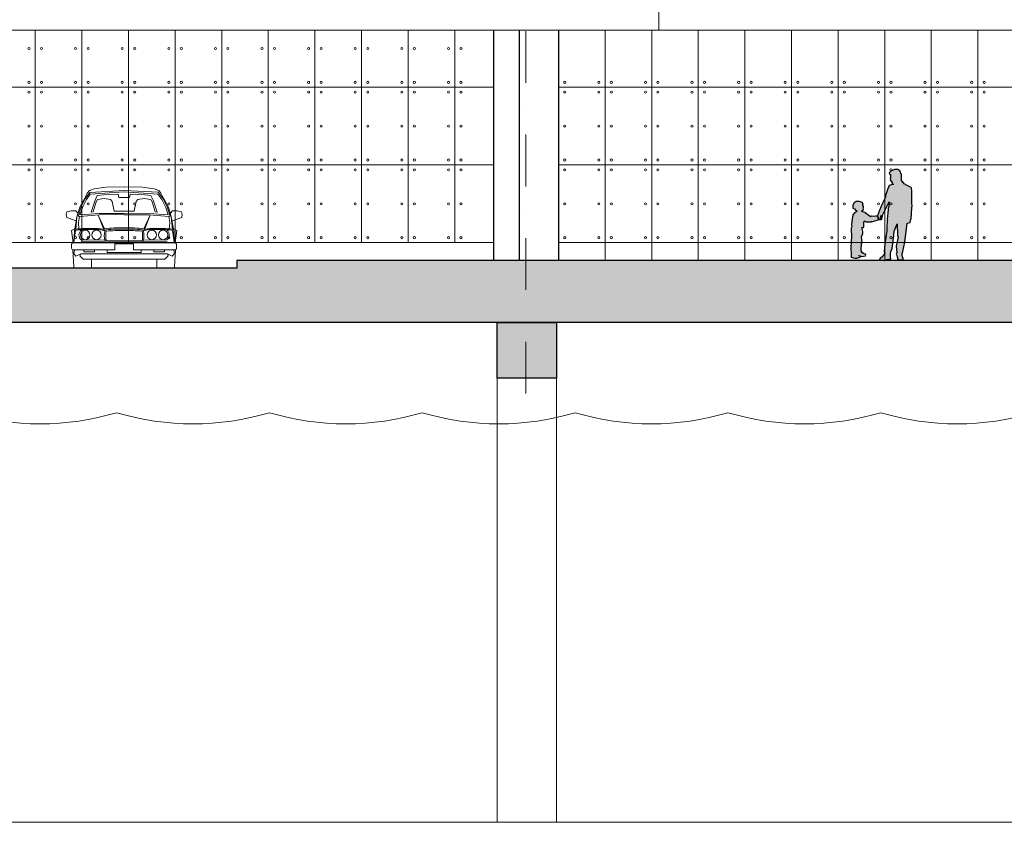
# Model space of a CAD drawing. Units: millimetres. Extents: x 638051 to 2393096, y -1326239 to 478433.
# Drawn here: x 1368328 to 1387341, y -1161466 to -1145966 of the extents above; entities that cross this region are included whole.
import ezdxf

# ---------------------------------------------------------------- set-up
doc = ezdxf.new("R2010")
doc.units = ezdxf.units.MM
doc.linetypes.add('DASHDOTX2', pattern=[2, 1, -0.5, 0, -0.5])
doc.layers.get('0').update_dxf_attribs({"lineweight": 13})
for name, color, linetype in [('255', 255, 'Continuous'), ('BRICKWALL', 3, 'Continuous'), ('COLUMN', 6, 'Continuous'), ('ORANG', 1, 'Continuous')]:
    doc.layers.add(name, color=color, linetype=linetype)
doc.layers.add('furniture', color=5, linetype='Continuous', lineweight=5)
doc.layers.add('GRID', color=8, linetype='DASHDOTX2', lineweight=5)
pattern_1 = [(50, (0, 0), (910.92334, -79.69543), [95.25, -1047.75]), (355, (0, 0), (-176.21413, 955.2832), [76.2, -838.2]), (100.451, (75.9, -6.6), (734.7125, 875.58344), [80.95, -890.45]), (46.1842, (0, 254), (1355.3952, -210.21164), [142.875, -1571.625]), (96.6356, (113, 236.5), (1187.0212, 1237.1278), [121.425, -1335.675]), (351.184, (0, 254), (1187.023, 1237.1256), [114.3, -1257.3]), (21, (127, 190.5), (758.0744, -511.3276), [95.25, -1047.75]), (326, (127, 190.5), (309.01014, 920.93983), [76.2, -838.2]), (71.4514, (190.2, 147.9), (1067.08245, 409.6143), [80.95, -890.45]), (37.5, (0, 0), (15.443016, 422.775194), [0, -828.04, 0, -850.9, 0, -841.375]), (7.5, (0, 0), (334.09831, 500.90287), [0, -485.14, 0, -808.99, 0, -320.675]), (327.5, (-283.2, 0), (677.952976, -28.64372), [0, -317.5, 0, -990.6, 0, -1314.45]), (317.5, (-410.2, 0), (740.6459, 127.13246), [0, -412.75, 0, -657.86, 0, -933.45])]

msp = doc.modelspace()

# ---------------------------------------------------------------- hatches: boundary and pattern name
at = {"layer": '255'}
for points in [[(1385539.2833, -1149205.09413), (1385467.29329, -1149168.75942), (1385407.11732, -1149135.62044), (1385381.28178, -1149097.05357), (1385374.835, -1149093.84774), (1385357.61735, -1149071.35444), (1385355.46238, -1149067.06789), (1385354.34856, -1149045.61694), (1385355.35742, -1149011.29017), (1385356.33802, -1148961.94632), (1385322.91564, -1148884.77825), (1385287.44525, -1148860.17399), (1385218.73614, -1148856.01267), (1385149.02626, -1148890.46872), (1385120.10962, -1148925.92067), (1385128.74165, -1148949.50277), (1385137.3313, -1148950.55926), (1385131.99633, -1148967.73173), (1385141.63925, -1148958.05972), (1385142.81564, -1149012.76277), (1385135.31155, -1149018.14016), (1385142.87014, -1149041.72428), (1385139.69418, -1149065.32861), (1385143.99405, -1149068.53847), (1385156.87549, -1149068.51423), (1385159.05873, -1149087.81786), (1385167.65242, -1149091.01965), (1385169.80942, -1149096.37885), (1385165.52367, -1149100.67753), (1385175.20696, -1149112.45848), (1385178.47779, -1149139.26863), (1385191.36932, -1149144.60764), (1385198.88349, -1149144.5935), (1385120.56579, -1149168.33922), (1385082.10313, -1149264.95031), (1385081.04582, -1149273.53352), (1385048.72976, -1149358.8608), (1385045.574, -1149393.19161), (1384992.12133, -1149510.2113), (1384924.78442, -1149664.79994), (1384899.0524, -1149742.66815), (1384891.56042, -1149754.48143), (1384900.23889, -1149802.73445), (1384913.16676, -1149827.38113), (1384929.25847, -1149821.98758), (1384946.44785, -1149829.46381), (1384952.8805, -1149825.16109), (1384952.86234, -1149815.50726), (1384975.421, -1149824.04602), (1384973.25189, -1149812.25093), (1384952.82802, -1149797.27223), (1384958.11858, -1149756.50149), (1384968.84101, -1149750.04539), (1384972.15422, -1149799.38117), (1384985.0397, -1149801.50223), (1384990.29393, -1149741.42381), (1384997.78388, -1149728.53789), (1385117.55451, -1149485.89309), (1385112.35679, -1149576.00566), (1385099.52985, -1149604.99141), (1385098.51291, -1149635.02759), (1385078.46043, -1149817.41621), (1385084.93142, -1149833.49382), (1385078.52502, -1149851.74097), (1385081.79584, -1149878.55112), (1385075.51862, -1149965.44776), (1385071.24902, -1149978.32763), (1385070.2867, -1150051.03163), (1385059.69951, -1150129.35517), (1385036.39639, -1150295.66012), (1385019.49566, -1150441.57264), (1385036.72338, -1150469.42917), (1385021.72936, -1150487.69248), (1385011.0052, -1150514.84214), (1384978.87225, -1150552.44544), (1384942.40511, -1150568.60384), (1384931.73112, -1150600.8035), (1385031.59055, -1150615.63272), (1385073.41891, -1150596.24627), (1385149.61393, -1150585.37637), (1385145.24139, -1150543.55115), (1385144.07105, -1150492.06604), (1385147.18645, -1150436.28226), (1385173.93801, -1150391.18053), (1385205.81336, -1150125.67286), (1385204.69752, -1150103.14927), (1385220.67215, -1150035.54211), (1385273.0332, -1149908.87061), (1385280.96923, -1150133.04001), (1385288.54193, -1150164.13267), (1385253.45102, -1150341.18633), (1385264.47149, -1150459.5624), (1385255.9424, -1150490.68536), (1385275.33925, -1150530.337), (1385280.81551, -1150588.24992), (1385315.19831, -1150605.34765), (1385360.28336, -1150605.26281), (1385390.3219, -1150595.55242), (1385388.1326, -1150573.03084), (1385383.8186, -1150562.31244), (1385369.77893, -1150517.28746), (1385369.72443, -1150488.32595), (1385383.59657, -1150444.3211), (1385421.90179, -1150264.04344), (1385463.29128, -1149897.69231), (1385525.5193, -1149880.41277), (1385535.0633, -1149818.18098), (1385543.64892, -1149817.09217), (1385553.98462, -1149600.57137), (1385562.50969, -1149567.30311), (1385557.02535, -1149505.0996), (1385556.60936, -1149268.67994), (1385550.07377, -1149218.27759)], [(1384924.48145, -1149824.3966), (1384898.44972, -1149759.68413), (1384856.1687, -1149761.48829), (1384813.89092, -1149765.01705), (1384774.18738, -1149760.78026), (1384756.9512, -1149772.8849), (1384726.69785, -1149746.21052), (1384684.36815, -1149722.14577), (1384647.19666, -1149687.72372), (1384591.92928, -1149667.13252), (1384588.45965, -1149657.65375), (1384610.87674, -1149647.26396), (1384619.47372, -1149630.00178), (1384618.56535, -1149605.85908), (1384624.58161, -1149592.91326), (1384620.10668, -1149573.61491), (1384607.98815, -1149553.80482), (1384609.66211, -1149526.20806), (1384613.97196, -1149523.61305), (1384595.79334, -1149493.46676), (1384543.12129, -1149476.31987), (1384478.40209, -1149477.30396), (1384439.6183, -1149503.24594), (1384414.68053, -1149549.85708), (1384413.05362, -1149602.46044), (1384445.01664, -1149620.5086), (1384476.13454, -1149648.04364), (1384490.81596, -1149654.05212), (1384483.95622, -1149677.34713), (1384452.91619, -1149691.20234), (1384415.03102, -1149736.11323), (1384404.76467, -1149818.62391), (1384391.15878, -1149925.57473), (1384396.40946, -1149964.36835), (1384386.10443, -1149991.11904), (1384389.86133, -1150177.93862), (1384382.18733, -1150227.10417), (1384378.19551, -1150398.7094), (1384386.97099, -1150476.2999), (1384384.43895, -1150506.48517), (1384388.76827, -1150514.23772), (1384387.05699, -1150522.00164), (1384381.04446, -1150550.65428), (1384457.01925, -1150569.48192), (1384490.67895, -1150572.00548), (1384559.68203, -1150554.62963), (1384560.50603, -1150533.93288), (1384532.00778, -1150522.7766), (1384532.86585, -1150520.18809), (1384591.57689, -1150536.46131), (1384658.86382, -1150524.26249), (1384664.88171, -1150512.17897), (1384659.67484, -1150496.66736), (1384607.00766, -1150482.10737), (1384615.61601, -1150470.88127), (1384606.1074, -1150462.27616), (1384594.89561, -1150465.74646), (1384587.98232, -1150460.58566), (1384597.46822, -1150457.11861), (1384586.23696, -1150450.24135), (1384579.3399, -1150453.70352), (1384577.60427, -1150448.53299), (1384586.21911, -1150440.75608), (1384574.93918, -1150408.0099), (1384582.48337, -1150289.8606), (1384595.3886, -1150269.14111), (1384584.86208, -1150160.81262), (1384608.90443, -1150096.95717), (1384611.41213, -1150053.83744), (1384590.56355, -1149980.58117), (1384618.42834, -1149980.18653), (1384626.16888, -1149966.37516), (1384626.85171, -1149870.65857), (1384631.99692, -1149853.40289), (1384651.8495, -1149855.95243), (1384675.17496, -1149869.70533), (1384769.23101, -1149866.94144), (1384777.84747, -1149860.02683), (1384799.43243, -1149866.02231)]]:
    msp.add_hatch(color=256, dxfattribs=at).paths.add_polyline_path(points)
at = {"layer": 'furniture'}
h = msp.add_hatch(dxfattribs=at)
h.set_pattern_fill('AR-CONC', color=252, scale=5, style=0)
h.set_pattern_definition(pattern_1)
h.paths.add_polyline_path([(1303761.3167, -1151815.63272), (1303258.97546, -1151815.63272), (1303258.97546, -1152890), (1303761.3167, -1152890)])
h.paths.add_polyline_path([(1303258.97546, -1151815.63272), (1302620.4126, -1151815.63272), (1302620.4126, -1152890), (1303258.97546, -1152890)])
h.paths.add_polyline_path([(1317419.35907, -1151815.63272), (1316865.72747, -1151815.63272), (1316865.72747, -1152890), (1317419.35907, -1152890)])
h.paths.add_polyline_path([(1318006.63157, -1151815.63272), (1317419.35907, -1151815.63272), (1317419.35907, -1152890), (1318006.63157, -1152890)])
h.paths.add_polyline_path([(1332167.01518, -1151815.63272), (1331579.74268, -1151815.63272), (1331579.74268, -1152890), (1332167.01518, -1152890)])
h.paths.add_polyline_path([(1331579.74268, -1151815.63272), (1331026.11108, -1151815.63272), (1331026.11108, -1152890), (1331579.74268, -1152890)])
h.paths.add_polyline_path([(1345740.12629, -1151815.63272), (1345186.49469, -1151815.63272), (1345186.49469, -1152890), (1345740.12629, -1152890)])
h.paths.add_polyline_path([(1346327.39879, -1151815.63272), (1345740.12629, -1151815.63272), (1345740.12629, -1152890), (1346327.39879, -1152890)])
h.paths.add_polyline_path([(1359900.5099, -1151815.63272), (1359346.8783, -1151815.63272), (1359346.8783, -1152890), (1359900.5099, -1152890)])
h.paths.add_polyline_path([(1360487.7824, -1151815.63272), (1359900.5099, -1151815.63272), (1359900.5099, -1152890), (1360487.7824, -1152890)])
h.paths.add_polyline_path([(1378691.61439, -1151815.63272), (1378104.34189, -1151815.63272), (1378104.34189, -1152890), (1378691.61439, -1152890)])
h.paths.add_polyline_path([(1378104.34189, -1151815.63272), (1377550.71029, -1151815.63272), (1377550.71029, -1152890), (1378104.34189, -1152890)])
h.paths.add_polyline_path([(1392101.64639, -1151815.63272), (1390960.74229, -1151815.63272), (1390960.74229, -1152890), (1392101.64639, -1152890)])
h.paths.add_polyline_path([(1405733.49754, -1151815.63272), (1405146.22504, -1151815.63272), (1405146.22504, -1152890), (1405733.49754, -1152890)])
h.paths.add_polyline_path([(1405146.22504, -1151815.63272), (1404592.59344, -1151815.63272), (1404592.59344, -1152890), (1405146.22504, -1152890)])
h.paths.add_polyline_path([(1433425.80403, -1151815.63272), (1432838.53153, -1151815.63272), (1432838.53153, -1152890), (1433425.80403, -1152890)])
h.paths.add_polyline_path([(1432838.53153, -1151815.63272), (1432284.89993, -1151815.63272), (1432284.89993, -1152890), (1432838.53153, -1152890)])
h.paths.add_polyline_path([(1447383.43627, -1151815.63272), (1446796.16377, -1151815.63272), (1446796.16377, -1152890), (1447383.43627, -1152890)])
h.paths.add_polyline_path([(1446796.16377, -1151815.63272), (1446242.53217, -1151815.63272), (1446242.53217, -1152890), (1446796.16377, -1152890)])
h.paths.add_polyline_path([(1461340.65029, -1151815.63272), (1460753.37779, -1151815.63272), (1460753.37779, -1152890), (1461340.65029, -1152890)])
h.paths.add_polyline_path([(1460753.37779, -1151815.63272), (1460199.74619, -1151815.63272), (1460199.74619, -1152890), (1460753.37779, -1152890)])
h.paths.add_polyline_path([(1475243.46876, -1151815.63272), (1474656.19626, -1151815.63272), (1474656.19626, -1152890), (1475243.46876, -1152890)])
h.paths.add_polyline_path([(1474656.19626, -1151815.63272), (1474102.56466, -1151815.63272), (1474102.56466, -1152890), (1474656.19626, -1152890)])
h.paths.add_polyline_path([(1489027.2725, -1151815.63272), (1488371.86178, -1151815.63272), (1488371.86178, -1152890), (1489027.2725, -1152890)])
h.paths.add_polyline_path([(1488371.86178, -1151815.63272), (1487894.50403, -1151815.63272), (1487894.50403, -1152890), (1488371.86178, -1152890)])
h.paths.add_polyline_path([(1502662.77859, -1151815.63272), (1502075.50609, -1151815.63272), (1502075.50609, -1152890), (1502662.77859, -1152890)])
h.paths.add_polyline_path([(1502075.50609, -1151815.63272), (1501521.87449, -1151815.63272), (1501521.87449, -1152890), (1502075.50609, -1152890)])
h.paths.add_polyline_path([(1516431.59748, -1151815.63272), (1515296.3684, -1151815.63272), (1515296.3684, -1152890), (1516431.59748, -1152890)])
h.paths.add_polyline_path([(1530200.41637, -1150565.63272), (1529065.18729, -1150565.63272), (1529065.18729, -1151640), (1530200.41637, -1151640)])
h.paths.add_polyline_path([(1543969.23526, -1150565.63272), (1542834.00618, -1150565.63272), (1542834.00618, -1151640), (1543969.23526, -1151640)])
h = msp.add_hatch(dxfattribs=at)
h.set_pattern_fill('AR-CONC', color=252, scale=5, style=0)
h.set_pattern_definition(pattern_1)
h.paths.add_polyline_path([(1502075.50609, -1150615.63272), (1488371.86178, -1150615.63272), (1488371.86178, -1151815.63272), (1489027.2725, -1151815.63272), (1502075.50609, -1151815.63272)])
h.paths.add_polyline_path([(1488371.86178, -1150615.63272), (1474656.19626, -1150615.63272), (1474656.19626, -1151815.63272), (1475243.46876, -1151815.63272), (1488371.86178, -1151815.63272)])
h.paths.add_polyline_path([(1474656.19626, -1150615.63272), (1460753.37779, -1150615.63272), (1460753.37779, -1151815.63272), (1461340.65029, -1151815.63272), (1474656.19626, -1151815.63272)])
h.paths.add_polyline_path([(1460753.37779, -1150615.63272), (1451900.00615, -1150615.63272), (1451800.59332, -1150627.08058), (1451817.2334, -1150615.63272), (1446796.16377, -1150615.63272), (1446796.16377, -1151815.63272), (1447383.43627, -1151815.63272), (1460753.37779, -1151815.63272)])
h.paths.add_polyline_path([(1446796.16377, -1150615.63272), (1432838.53153, -1150615.63272), (1432838.53153, -1151815.63272), (1433425.80403, -1151815.63272), (1446796.16377, -1151815.63272)])
h.paths.add_polyline_path([(1432838.53153, -1150615.63272), (1418940.53951, -1150615.63272), (1418940.53951, -1151815.63272), (1432838.53153, -1151815.63272)])
h.paths.add_polyline_path([(1405146.22504, -1150615.63272), (1391514.37389, -1150615.63272), (1391514.37389, -1151815.63272), (1392101.64639, -1151815.63272), (1405146.22504, -1151815.63272)])
h.paths.add_polyline_path([(1418940.53951, -1150615.63272), (1413882.48745, -1150615.63272), (1413868.69281, -1150620.09204), (1413823.60776, -1150620.17688), (1413814.46966, -1150615.63272), (1413571.99565, -1150615.63272), (1413540, -1150630.46194), (1413440.14057, -1150615.63272), (1405146.22504, -1150615.63272), (1405146.22504, -1151815.63272), (1405733.49754, -1151815.63272), (1418940.53951, -1151815.63272)])
h.paths.add_polyline_path([(1391514.37389, -1150615.63272), (1378104.34189, -1150615.63272), (1378104.34189, -1151815.63272), (1378691.61439, -1151815.63272), (1391514.37389, -1151815.63272)])
h.paths.add_polyline_path([(1378104.34189, -1150615.63272), (1372522.76959, -1150615.63272), (1372522.76959, -1150765.63272), (1365922.76959, -1150765.63272), (1365922.76959, -1150615.63272), (1359900.5099, -1150615.63272), (1359900.5099, -1151815.63272), (1360487.7824, -1151815.63272), (1378104.34189, -1151815.63272)])
h.paths.add_polyline_path([(1359900.5099, -1150615.63272), (1356370.51042, -1150615.63272), (1356356.71579, -1150620.09204), (1356311.63074, -1150620.17688), (1356302.49263, -1150615.63272), (1356060.01862, -1150615.63272), (1356028.02298, -1150630.46194), (1355928.16355, -1150615.63272), (1348585.11592, -1150615.63272), (1348585.11592, -1151628.21322), (1345740.12629, -1151628.21322), (1345740.12629, -1151815.63272), (1346327.39879, -1151815.63272), (1359900.5099, -1151815.63272)])

# ---------------------------------------------------------------- linework, layer by layer
for p, q in [((1380670.26574, -1145165.63276), (1380670.26574, -1146165.63276)), ((1380670.26574, -1146165.63276), (1364621.23228, -1146165.63276)), ((1400772.34296, -1146165.63276), (1378731.59055, -1146165.63276)), ((1369610.26755, -1149364.87492), (1369633.09318, -1149317.80767)), ((1369633.09318, -1149317.80767), (1369673.39205, -1149264.67998)), ((1369673.39205, -1149264.67998), (1369766.60622, -1149234.30713)), ((1369766.60622, -1149234.30713), (1369988.4766, -1149202.37672)), ((1369947.46248, -1149347.46528), (1369826.6439, -1149362.25536)), ((1370085.44239, -1149343.20214), (1369947.46248, -1149347.46528)), ((1369988.4766, -1149202.37672), (1370344.4264, -1149192.41548)), ((1370229.87337, -1149333.97817), (1370085.44239, -1149343.20214)), ((1370229.87337, -1149333.97817), (1370242.34819, -1149398.16468)), ((1370700.3762, -1149202.37672), (1370344.4264, -1149192.41548)), ((1370458.97942, -1149333.97817), (1370446.50461, -1149398.16468)), ((1370458.97942, -1149333.97817), (1370603.41042, -1149343.20214)), ((1370603.41042, -1149343.20214), (1370741.39031, -1149347.46528)), ((1370922.24657, -1149234.30713), (1370700.3762, -1149202.37672)), ((1370741.39031, -1149347.46528), (1370862.20889, -1149362.25536)), ((1371015.46074, -1149264.67998), (1370922.24657, -1149234.30713)), ((1371055.75961, -1149317.80767), (1371015.46074, -1149264.67998)), ((1371078.58525, -1149364.87492), (1371055.75961, -1149317.80767)), ((1369490.14972, -1149588.58607), (1369558.76825, -1149459.08028)), ((1369558.76825, -1149459.08028), (1369610.26755, -1149364.87492)), ((1369707.65885, -1149679.53466), (1369786.76981, -1149450.47109)), ((1369804.73865, -1149485.34677), (1369746.40608, -1149674.30557)), ((1369786.76981, -1149450.47109), (1369826.6439, -1149362.25536)), ((1369827.56429, -1149438.2795), (1369804.73865, -1149485.34677)), ((1369956.00811, -1149419.17788), (1369827.56429, -1149438.2795)), ((1370079.02871, -1149435.23514), (1369956.00811, -1149419.17788)), ((1370114.61237, -1149475.74639), (1370079.02871, -1149435.23514)), ((1370151.89519, -1149665.89875), (1370114.61237, -1149475.74639)), ((1370242.34819, -1149398.16468), (1370344.4264, -1149398.16468)), ((1370446.50461, -1149398.16468), (1370344.4264, -1149398.16468)), ((1370536.95761, -1149665.89875), (1370574.24043, -1149475.74639)), ((1370574.24043, -1149475.74639), (1370609.82408, -1149435.23514)), ((1370609.82408, -1149435.23514), (1370732.84468, -1149419.17788)), ((1370732.84468, -1149419.17788), (1370861.2885, -1149438.2795)), ((1370861.2885, -1149438.2795), (1370884.11414, -1149485.34677)), ((1370902.08298, -1149450.47109), (1370862.20889, -1149362.25536)), ((1370884.11414, -1149485.34677), (1370942.44671, -1149674.30557)), ((1370981.19394, -1149679.53466), (1370902.08298, -1149450.47109)), ((1371130.08454, -1149459.08028), (1371078.58525, -1149364.87492)), ((1371198.7031, -1149588.58607), (1371130.08454, -1149459.08028)), ((1369222.76965, -1149726.34705), (1369239.67649, -1149673.50259)), ((1369222.76965, -1149726.34705), (1369235.17366, -1149784.68557)), ((1369239.67649, -1149673.50259), (1369321.33622, -1149654.96736)), ((1369321.33622, -1149654.96736), (1369409.05637, -1149653.90539)), ((1369409.05637, -1149653.90539), (1369450.55882, -1149700.19386)), ((1369433.8644, -1149770.58239), (1369490.14972, -1149588.58607)), ((1369707.65885, -1149679.53466), (1369746.40608, -1149674.30557)), ((1370344.4264, -1149665.89875), (1370151.89519, -1149665.89875)), ((1370344.4264, -1149665.89875), (1370536.95761, -1149665.89875)), ((1370981.19394, -1149679.53466), (1370942.44671, -1149674.30557)), ((1371254.98842, -1149770.58239), (1371198.7031, -1149588.58607)), ((1371279.79642, -1149653.90539), (1371238.29397, -1149700.19386)), ((1371367.51657, -1149654.96736), (1371279.79642, -1149653.90539)), ((1371451.28645, -1149673.52813), (1371369.62668, -1149654.9929)), ((1371468.19326, -1149726.3726), (1371451.28645, -1149673.52813)), ((1371455.78925, -1149784.71111), (1371468.19326, -1149726.3726)), ((1369417.31156, -1149852.6669), (1369235.17366, -1149784.68557)), ((1369389.91229, -1150005.06916), (1369433.8644, -1149770.58239)), ((1369433.8644, -1149770.58239), (1369413.4459, -1150016.48198)), ((1369464.44961, -1149881.34056), (1369480.57767, -1149764.16798)), ((1369471.926, -1150015.77398), (1369464.44961, -1149881.34056)), ((1369963.08802, -1150003.97885), (1369842.94186, -1149742.23439)), ((1369951.6752, -1150016.48198), (1369842.94186, -1149742.23439)), ((1370725.76477, -1150003.97885), (1370845.91093, -1149742.23439)), ((1370737.17759, -1150016.48198), (1370845.91093, -1149742.23439)), ((1371224.40318, -1149881.34056), (1371208.27514, -1149764.16798)), ((1371216.9268, -1150015.77398), (1371224.40318, -1149881.34056)), ((1371254.98842, -1149770.58239), (1371275.40689, -1150016.48198)), ((1371298.94053, -1150005.06916), (1371254.98842, -1149770.58239)), ((1371273.65138, -1149852.69245), (1371455.78925, -1149784.71111)), ((1369389.91229, -1150005.06916), (1369325.93817, -1150035.08799)), ((1369325.93817, -1150035.08799), (1369358.08097, -1150274.5024)), ((1369375.48342, -1150262.59397), (1369407.81029, -1150034.0968)), ((1369375.48342, -1150262.59397), (1369384.63065, -1150051.92403)), ((1369384.63065, -1150051.92403), (1369389.91229, -1150005.06916)), ((1369951.6752, -1150016.48198), (1369963.08802, -1150003.97885)), ((1370695.41567, -1150023.41671), (1370712.19633, -1150037.50133)), ((1370737.17759, -1150016.48198), (1370725.76477, -1150003.97885)), ((1371313.3694, -1150262.59397), (1371281.0425, -1150034.0968)), ((1371298.94053, -1150005.06916), (1371362.91462, -1150035.08799)), ((1371304.22214, -1150051.92403), (1371298.94053, -1150005.06916)), ((1371313.3694, -1150262.59397), (1371304.22214, -1150051.92403)), ((1371362.91462, -1150035.08799), (1371330.77182, -1150274.5024)), ((1369330.8593, -1150381.08596), (1369330.36934, -1150302.59501)), ((1369358.45746, -1150274.33973), (1370344.4264, -1150274.64399)), ((1369515.34006, -1150219.95874), (1369965.70758, -1150220.35521)), ((1369515.76483, -1150255.04678), (1369966.13238, -1150255.44328)), ((1370344.4264, -1150261.22047), (1370002.89611, -1150261.22047)), ((1370344.4264, -1150235.24647), (1370020.85513, -1150235.24647)), ((1370166.0267, -1150293.95623), (1370166.0267, -1150408.99069)), ((1370344.4264, -1150294.72088), (1370166.0267, -1150293.95623)), ((1370691.78984, -1150235.24647), (1370344.4264, -1150235.24647)), ((1370686.3404, -1150260.15604), (1370344.4264, -1150261.22047)), ((1371330.5894, -1150273.04173), (1370344.4264, -1150274.64399)), ((1370344.4264, -1150294.72088), (1370522.82609, -1150293.95623)), ((1370522.82609, -1150293.95623), (1370522.82609, -1150408.99069)), ((1371173.08796, -1150255.04678), (1370717.24535, -1150255.4481)), ((1371173.51276, -1150219.95874), (1370719.29966, -1150220.35859)), ((1371354.21475, -1150377.73152), (1371353.13805, -1150300.21248)), ((1369369.97488, -1150740.73641), (1369354.49853, -1150414.90951)), ((1370166.0267, -1150408.99069), (1369358.93875, -1150408.99069)), ((1369383.73858, -1150414.55551), (1369373.38776, -1150479.0093)), ((1369373.38776, -1150479.0093), (1369414.96101, -1150531.14579)), ((1369414.96101, -1150531.14579), (1369508.03357, -1150489.07692)), ((1369490.91434, -1150524.37738), (1369508.03357, -1150489.07692)), ((1369508.03357, -1150489.07692), (1370344.4264, -1150487.81763)), ((1369564.95608, -1150406.51272), (1369564.95608, -1150412.36074)), ((1369564.95608, -1150412.36074), (1369564.95608, -1150447.50367)), ((1369564.95608, -1150447.50367), (1369770.7692, -1150447.50367)), ((1369770.7692, -1150447.50367), (1369770.7692, -1150409.74118)), ((1370015.32363, -1150406.90921), (1370015.32363, -1150459.52537)), ((1370015.32363, -1150459.52537), (1370344.4264, -1150459.52537)), ((1370673.52916, -1150459.52537), (1370344.4264, -1150459.52537)), ((1371180.81922, -1150489.07692), (1370344.4264, -1150487.81763)), ((1370522.82609, -1150408.99069), (1371326.3153, -1150408.99069)), ((1370673.52916, -1150406.90921), (1370673.52916, -1150459.52537)), ((1370918.08359, -1150447.50367), (1370918.08359, -1150409.74118)), ((1371123.89671, -1150447.50367), (1370918.08359, -1150447.50367)), ((1371123.89671, -1150406.51272), (1371123.89671, -1150412.36074)), ((1371123.89671, -1150412.36074), (1371123.89671, -1150447.50367)), ((1371197.93845, -1150524.37738), (1371180.81922, -1150489.07692)), ((1371273.89178, -1150531.14579), (1371180.81922, -1150489.07692)), ((1371315.46503, -1150479.0093), (1371273.89178, -1150531.14579)), ((1371305.11421, -1150414.55551), (1371315.46503, -1150479.0093)), ((1371318.87791, -1150740.73641), (1371334.35426, -1150414.90951)), ((1369556.02124, -1150587.9267), (1369490.91434, -1150524.37738)), ((1370344.4264, -1150587.9267), (1369556.02124, -1150587.9267)), ((1369716.11227, -1150739.65857), (1369716.11227, -1150586.01511)), ((1370344.4264, -1150587.9267), (1371132.83156, -1150587.9267)), ((1370972.74052, -1150739.65857), (1370972.74052, -1150586.01511)), ((1371132.83156, -1150587.9267), (1371197.93845, -1150524.37738)), ((1369395.92651, -1150765.63257), (1369690.13827, -1150765.63257)), ((1371292.92628, -1150765.63257), (1370998.71452, -1150765.63257)), ((1377550.71029, -1151815.63272), (1377550.71029, -1161465.63272)), ((1378691.61439, -1151815.63272), (1378691.61439, -1161465.63272)), ((1578710.24065, -1161465.63272), (1295556.40616, -1161465.63272))]:
    msp.add_line(p, q)
for points in [[(1370345.85629, -1149266.21595), (1369685.18886, -1149301.97296), (1369593.43151, -1149423.56743), (1369513.47094, -1149582.45489), (1369457.11482, -1149758.60315), (1369480.57767, -1149764.16798), (1369860.41509, -1149736.17398), (1370178.6718, -1149728.93742), (1370344.4264, -1149734.95183)], [(1370345.85629, -1149290.96279), (1369688.19786, -1149335.04887), (1369616.32144, -1149435.86298), (1369537.58866, -1149592.31072), (1369491.18813, -1149737.34154), (1369858.84779, -1149710.24504), (1370192.99722, -1149707.89034), (1370344.4264, -1149707.89034)], [(1370345.85629, -1149266.21595), (1371003.1513, -1149298.96744), (1371095.42128, -1149423.56743), (1371175.38185, -1149582.45489), (1371231.73798, -1149758.60315), (1371208.27514, -1149764.16798), (1370828.4377, -1149736.17398), (1370495.24274, -1149731.94463), (1370344.4264, -1149734.95183)], [(1370345.85629, -1149290.96279), (1370994.12428, -1149332.04166), (1371072.53138, -1149435.86298), (1371151.26413, -1149592.31072), (1371197.66466, -1149737.34154), (1370830.00503, -1149710.24504), (1370495.85557, -1149704.88313), (1370344.4264, -1149707.89034)]]:
    msp.add_lwpolyline(points)
for centre in [(1369592.29726, -1150122.80412), (1369810.79186, -1150122.80412), (1370878.06093, -1150122.80412), (1371096.55553, -1150122.80412)]:
    msp.add_circle(centre, 91.59141)
for centre, radius, start, end in [((1369596.08597, -1150123.65742), 123.68904, 126.584590903, 230.619880041), ((1370333.54017, -1150140.51372), 371.45327, 164.856031985, 195.649704397), ((1370287.3151, -1152398.19269), 2416.06769, 88.64550944, 97.712142002), ((1370002.09141, -1150050.80906), 28.08, 95.290602372, 164.856031985), ((1370468.38198, -1150144.5491), 479.96629, 168.372017872, 187.96504086), ((1370336.8425, -1154944.79528), 4908.67701, 89.90777373, 93.955121846), ((1370268.44122, -1152927.10196), 2916.67881, 88.507164135, 95.290602372), ((1370352.01029, -1154944.79528), 4908.67701, 86.044878154, 90.09222627), ((1370401.53769, -1152398.19269), 2416.06769, 82.287857998, 91.35449056), ((1370420.41158, -1152927.10196), 2916.67881, 84.589732125, 91.492835865), ((1370220.47081, -1150144.5491), 479.96629, 349.107545586, 11.627982128), ((1370355.31262, -1150140.51372), 371.45327, 344.534639419, 16.100474296), ((1371092.76682, -1150123.65742), 123.68904, 309.380119959, 53.415409097), ((1369358.4488, -1150302.41973), 28.08, 89.982319388, 180.357645808), ((1370002.89611, -1150233.14047), 28.08, 195.649704397, 270), ((1370020.85513, -1150207.16647), 28.08, 187.96504086, 270), ((1370686.25298, -1150232.07617), 28.08, 270.178369851, 344.534639419), ((1371321.42311, -1150303.5905), 31.89433, 6.079756684, 73.297915269), ((1369358.93875, -1150380.91069), 28.08, 180.357645808, 270), ((1371326.3153, -1150380.91069), 28.08, 270, 6.500861218), ((1369395.92651, -1150739.65857), 25.974, 182.378303998, 270), ((1369690.13827, -1150739.65857), 25.974, 270, 0), ((1370998.71452, -1150739.65857), 25.974, 180, 270), ((1371292.92628, -1150739.65857), 25.974, 270, 357.621696002), ((1368722.86642, -1148594.35765), 5176.22932, 253.434733425, 286.565266575), ((1371674.42866, -1148594.35765), 5176.22932, 253.434733425, 286.565266575), ((1374625.99089, -1148594.35765), 5176.22932, 253.434733425, 286.565266575), ((1377577.55312, -1148594.35765), 5176.22932, 253.434733425, 286.565266575), ((1380529.11536, -1148594.35765), 5176.22932, 253.434733425, 286.565266575), ((1383480.67759, -1148594.35765), 5176.22932, 253.434733425, 286.565266575), ((1386432.23983, -1148594.35765), 5176.22932, 253.434733425, 286.565266575)]:
    msp.add_arc(centre, radius, start, end)
for points, knots in [([(1369402.89782, -1150016.03285), (1369435.1121, -1150007.27221), (1369467.564, -1150005.02548), (1369530.07594, -1150001.36349), (1369561.23362, -1150000.06093), (1369623.51245, -1149998.52802), (1369654.73677, -1149998.43298), (1369716.63392, -1149998.62644), (1369747.17982, -1149998.13057), (1369809.8214, -1149997.5565), (1369841.95569, -1149998.08114), (1369905.42259, -1150005.97354), (1369935.62935, -1150012.27955), (1369951.21509, -1150016.52653)], [0, 0, 0, 0, 0.09926139201, 0.09926139201, 0.19852278403, 0.19852278403, 0.29778417604, 0.29778417604, 0.39704556805, 0.39704556805, 0.49630696007, 0.49630696007, 0.59556835208, 0.59556835208, 0.59556835208, 0.59556835208]), ([(1369407.81029, -1150034.0968), (1369437.26598, -1150026.08635), (1369519.04719, -1150019.92807), (1369626.22217, -1150016.46764), (1369747.49154, -1150018.10871), (1369857.32949, -1150012.22296), (1369938.27167, -1150034.51636), (1369976.65646, -1150037.50133)], [0, 0, 0, 0, 0.0704434189, 0.18761582427, 0.24800394183, 0.35049644659, 0.43934415578, 0.43934415578, 0.43934415578, 0.43934415578]), ([(1371281.0425, -1150034.0968), (1371251.58681, -1150026.08635), (1371169.8056, -1150019.92807), (1371062.63062, -1150016.46764), (1370941.36125, -1150018.10871), (1370831.5233, -1150012.22296), (1370750.58112, -1150034.51636), (1370712.19633, -1150037.50133)], [0, 0, 0, 0, 0.0704434189, 0.18761582427, 0.24800394183, 0.35049644659, 0.43934415578, 0.43934415578, 0.43934415578, 0.43934415578]), ([(1371285.95497, -1150016.03285), (1371253.74069, -1150007.27221), (1371221.28879, -1150005.02548), (1371158.77685, -1150001.36349), (1371127.61918, -1150000.06093), (1371065.34035, -1149998.52802), (1371034.11602, -1149998.43298), (1370972.21887, -1149998.62644), (1370941.67298, -1149998.13057), (1370879.03139, -1149997.5565), (1370846.8971, -1149998.08114), (1370783.4302, -1150005.97354), (1370753.22344, -1150012.27955), (1370737.6377, -1150016.52653)], [0, 0, 0, 0, 0.09926139201, 0.09926139201, 0.19852278403, 0.19852278403, 0.29778417604, 0.29778417604, 0.39704556805, 0.39704556805, 0.49630696007, 0.49630696007, 0.59556835208, 0.59556835208, 0.59556835208, 0.59556835208])]:
    msp.add_open_spline(points, degree=3, knots=knots)
at = {"layer": 'BRICKWALL'}
for p, q in [((1515431.59748, -1150615.63272), (1372522.76959, -1150615.63272)), ((1372522.76959, -1150615.63272), (1372522.76959, -1150765.63272)), ((1372522.76959, -1150765.63272), (1365922.76959, -1150765.63272)), ((1516431.59748, -1151815.63272), (1290743.49133, -1151815.63272))]:
    msp.add_line(p, q, dxfattribs=at)
msp.add_lwpolyline([(1377550.71029, -1151815.63272), (1378691.61439, -1151815.63272), (1378691.61439, -1152890), (1377550.71029, -1152890)], close=True, dxfattribs=at)
at = {"layer": 'COLUMN'}
for p, q in [((1377474.16116, -1146165.63276), (1377474.16116, -1150615.63272)), ((1377974.64545, -1146165.63276), (1377974.64545, -1150615.63272)), ((1378731.59055, -1146165.63276), (1378731.59055, -1150615.63272))]:
    msp.add_line(p, q, dxfattribs=at)
at = {"layer": 'furniture', "color": 252}
for p, q in [((1368628.02298, -1146165.63276), (1368628.02298, -1150270.09929)), ((1369528.02298, -1146165.63276), (1369528.02298, -1150270.09929)), ((1370428.02298, -1146165.63276), (1370428.02298, -1150270.09929)), ((1371328.02298, -1146165.63276), (1371328.02298, -1150270.09929)), ((1372228.02298, -1146165.63276), (1372228.02298, -1150270.09929)), ((1373128.02298, -1146165.63276), (1373128.02298, -1150270.09929)), ((1374028.02298, -1146165.63276), (1374028.02298, -1150270.09929)), ((1374928.02298, -1146165.63276), (1374928.02298, -1150270.09929)), ((1375828.02298, -1146165.63276), (1375828.02298, -1150270.09929)), ((1376728.02298, -1146165.63276), (1376728.02298, -1150270.09929)), ((1379631.59055, -1146165.63276), (1379631.59055, -1150615.63272)), ((1380531.59055, -1146165.63276), (1380531.59055, -1150615.63272)), ((1381431.59055, -1146165.63276), (1381431.59055, -1150615.63272)), ((1382331.59055, -1146165.63276), (1382331.59055, -1150615.63272)), ((1383231.59055, -1146165.63276), (1383231.59055, -1150615.63272)), ((1384131.59055, -1146165.63276), (1384131.59055, -1150615.63272)), ((1385031.59055, -1146165.63276), (1385031.59055, -1150615.63272)), ((1385931.59055, -1146165.63276), (1385931.59055, -1150615.63272)), ((1386831.59055, -1146165.63276), (1386831.59055, -1150615.63272)), ((1363228.02298, -1147270.09929), (1377474.16116, -1147270.09929)), ((1378731.59055, -1147270.09929), (1391325.8482, -1147270.09929)), ((1360500.50985, -1148770.09929), (1377474.16116, -1148770.09929)), ((1378731.59055, -1148770.09929), (1391325.8482, -1148770.09929)), ((1360500.50985, -1150270.09929), (1377474.16116, -1150270.09929)), ((1378731.59055, -1150270.09929), (1391325.8482, -1150270.09929))]:
    msp.add_line(p, q, dxfattribs=at)
for centre in [(1368507.18208, -1146520.09929), (1368748.86387, -1146520.09929), (1369407.18208, -1146520.09929), (1369648.86387, -1146520.09929), (1370307.18208, -1146520.09929), (1370548.86387, -1146520.09929), (1371207.18208, -1146520.09929), (1371448.86387, -1146520.09929), (1372107.18208, -1146520.09929), (1372348.86387, -1146520.09929), (1373007.18208, -1146520.09929), (1373248.86387, -1146520.09929), (1373907.18208, -1146520.09929), (1374148.86387, -1146520.09929), (1374807.18208, -1146520.09929), (1375048.86387, -1146520.09929), (1375707.18208, -1146520.09929), (1375948.86387, -1146520.09929), (1376607.18208, -1146520.09929), (1376848.86387, -1146520.09929), (1368507.18208, -1147175.78069), (1368748.86387, -1147175.78069), (1369407.18208, -1147175.78069), (1369648.86387, -1147175.78069), (1370307.18208, -1147175.78069), (1370548.86387, -1147175.78069), (1371207.18208, -1147175.78069), (1371448.86387, -1147175.78069), (1372107.18208, -1147175.78069), (1372348.86387, -1147175.78069), (1373007.18208, -1147175.78069), (1373248.86387, -1147175.78069), (1373907.18208, -1147175.78069), (1374148.86387, -1147175.78069), (1374807.18208, -1147175.78069), (1375048.86387, -1147175.78069), (1375707.18208, -1147175.78069), (1375948.86387, -1147175.78069), (1376607.18208, -1147175.78069), (1376848.86387, -1147175.78069), (1378852.43145, -1147175.78069), (1379510.74966, -1147175.78069), (1379752.43145, -1147175.78069), (1380410.74966, -1147175.78069), (1380652.43145, -1147175.78069), (1381310.74966, -1147175.78069), (1381552.43145, -1147175.78069), (1382210.74966, -1147175.78069), (1382452.43145, -1147175.78069), (1383110.74966, -1147175.78069), (1383352.43145, -1147175.78069), (1384010.74966, -1147175.78069), (1384252.43145, -1147175.78069), (1384910.74966, -1147175.78069), (1385152.43145, -1147175.78069), (1385810.74966, -1147175.78069), (1386052.43145, -1147175.78069), (1386710.74966, -1147175.78069), (1386952.43145, -1147175.78069), (1368507.18208, -1147364.4179), (1368748.86387, -1147364.4179), (1369407.18208, -1147364.4179), (1369648.86387, -1147364.4179), (1370307.18208, -1147364.4179), (1370548.86387, -1147364.4179), (1371207.18208, -1147364.4179), (1371448.86387, -1147364.4179), (1372107.18208, -1147364.4179), (1372348.86387, -1147364.4179), (1373007.18208, -1147364.4179), (1373248.86387, -1147364.4179), (1373907.18208, -1147364.4179), (1374148.86387, -1147364.4179), (1374807.18208, -1147364.4179), (1375048.86387, -1147364.4179), (1375707.18208, -1147364.4179), (1375948.86387, -1147364.4179), (1376607.18208, -1147364.4179), (1376848.86387, -1147364.4179), (1378852.43145, -1147364.4179), (1379510.74966, -1147364.4179), (1379752.43145, -1147364.4179), (1380410.74966, -1147364.4179), (1380652.43145, -1147364.4179), (1381310.74966, -1147364.4179), (1381552.43145, -1147364.4179), (1382210.74966, -1147364.4179), (1382452.43145, -1147364.4179), (1383110.74966, -1147364.4179), (1383352.43145, -1147364.4179), (1384010.74966, -1147364.4179), (1384252.43145, -1147364.4179), (1384910.74966, -1147364.4179), (1385152.43145, -1147364.4179), (1385810.74966, -1147364.4179), (1386052.43145, -1147364.4179), (1386710.74966, -1147364.4179), (1386952.43145, -1147364.4179), (1368507.18208, -1148020.09929), (1368748.86387, -1148020.09929), (1369407.18208, -1148020.09929), (1369648.86387, -1148020.09929), (1370307.18208, -1148020.09929), (1370548.86387, -1148020.09929), (1371207.18208, -1148020.09929), (1371448.86387, -1148020.09929), (1372107.18208, -1148020.09929), (1372348.86387, -1148020.09929), (1373007.18208, -1148020.09929), (1373248.86387, -1148020.09929), (1373907.18208, -1148020.09929), (1374148.86387, -1148020.09929), (1374807.18208, -1148020.09929), (1375048.86387, -1148020.09929), (1375707.18208, -1148020.09929), (1375948.86387, -1148020.09929), (1376607.18208, -1148020.09929), (1376848.86387, -1148020.09929), (1378852.43145, -1148020.09929), (1379510.74966, -1148020.09929), (1379752.43145, -1148020.09929), (1380410.74966, -1148020.09929), (1380652.43145, -1148020.09929), (1381310.74966, -1148020.09929), (1381552.43145, -1148020.09929), (1382210.74966, -1148020.09929), (1382452.43145, -1148020.09929), (1383110.74966, -1148020.09929), (1383352.43145, -1148020.09929), (1384010.74966, -1148020.09929), (1384252.43145, -1148020.09929), (1384910.74966, -1148020.09929), (1385152.43145, -1148020.09929), (1385810.74966, -1148020.09929), (1386052.43145, -1148020.09929), (1386710.74966, -1148020.09929), (1386952.43145, -1148020.09929), (1368507.18208, -1148675.78069), (1368748.86387, -1148675.78069), (1369407.18208, -1148675.78069), (1369648.86387, -1148675.78069), (1370307.18208, -1148675.78069), (1370548.86387, -1148675.78069), (1371207.18208, -1148675.78069), (1371448.86387, -1148675.78069), (1372107.18208, -1148675.78069), (1372348.86387, -1148675.78069), (1373007.18208, -1148675.78069), (1373248.86387, -1148675.78069), (1373907.18208, -1148675.78069), (1374148.86387, -1148675.78069), (1374807.18208, -1148675.78069), (1375048.86387, -1148675.78069), (1375707.18208, -1148675.78069), (1375948.86387, -1148675.78069), (1376607.18208, -1148675.78069), (1376848.86387, -1148675.78069), (1378852.43145, -1148675.78069), (1379510.74966, -1148675.78069), (1379752.43145, -1148675.78069), (1380410.74966, -1148675.78069), (1380652.43145, -1148675.78069), (1381310.74966, -1148675.78069), (1381552.43145, -1148675.78069), (1382210.74966, -1148675.78069), (1382452.43145, -1148675.78069), (1383110.74966, -1148675.78069), (1383352.43145, -1148675.78069), (1384010.74966, -1148675.78069), (1384252.43145, -1148675.78069), (1384910.74966, -1148675.78069), (1385152.43145, -1148675.78069), (1385810.74966, -1148675.78069), (1386052.43145, -1148675.78069), (1386710.74966, -1148675.78069), (1386952.43145, -1148675.78069), (1368507.18208, -1148864.4179), (1368748.86387, -1148864.4179), (1369407.18208, -1148864.4179), (1369648.86387, -1148864.4179), (1370307.18208, -1148864.4179), (1370548.86387, -1148864.4179), (1371207.18208, -1148864.4179), (1371448.86387, -1148864.4179), (1372107.18208, -1148864.4179), (1372348.86387, -1148864.4179), (1373007.18208, -1148864.4179), (1373248.86387, -1148864.4179), (1373907.18208, -1148864.4179), (1374148.86387, -1148864.4179), (1374807.18208, -1148864.4179), (1375048.86387, -1148864.4179), (1375707.18208, -1148864.4179), (1375948.86387, -1148864.4179), (1376607.18208, -1148864.4179), (1376848.86387, -1148864.4179), (1378852.43145, -1148864.4179), (1379510.74966, -1148864.4179), (1379752.43145, -1148864.4179), (1380410.74966, -1148864.4179), (1380652.43145, -1148864.4179), (1381310.74966, -1148864.4179), (1381552.43145, -1148864.4179), (1382210.74966, -1148864.4179), (1382452.43145, -1148864.4179), (1383110.74966, -1148864.4179), (1383352.43145, -1148864.4179), (1384010.74966, -1148864.4179), (1384252.43145, -1148864.4179), (1384910.74966, -1148864.4179), (1385152.43145, -1148864.4179), (1385810.74966, -1148864.4179), (1386052.43145, -1148864.4179), (1386710.74966, -1148864.4179), (1386952.43145, -1148864.4179), (1368507.18208, -1149520.09929), (1368748.86387, -1149520.09929), (1369407.18208, -1149520.09929), (1369648.86387, -1149520.09929), (1370307.18208, -1149520.09929), (1370548.86387, -1149520.09929), (1371207.18208, -1149520.09929), (1371448.86387, -1149520.09929), (1372107.18208, -1149520.09929), (1372348.86387, -1149520.09929), (1373007.18208, -1149520.09929), (1373248.86387, -1149520.09929), (1373907.18208, -1149520.09929), (1374148.86387, -1149520.09929), (1374807.18208, -1149520.09929), (1375048.86387, -1149520.09929), (1375707.18208, -1149520.09929), (1375948.86387, -1149520.09929), (1376607.18208, -1149520.09929), (1376848.86387, -1149520.09929), (1378852.43145, -1149520.09929), (1379510.74966, -1149520.09929), (1379752.43145, -1149520.09929), (1380410.74966, -1149520.09929), (1380652.43145, -1149520.09929), (1381310.74966, -1149520.09929), (1381552.43145, -1149520.09929), (1382210.74966, -1149520.09929), (1382452.43145, -1149520.09929), (1383110.74966, -1149520.09929), (1383352.43145, -1149520.09929), (1384010.74966, -1149520.09929), (1384252.43145, -1149520.09929), (1384910.74966, -1149520.09929), (1385152.43145, -1149520.09929), (1385810.74966, -1149520.09929), (1386052.43145, -1149520.09929), (1386710.74966, -1149520.09929), (1386952.43145, -1149520.09929), (1368507.18208, -1150175.78069), (1368748.86387, -1150175.78069), (1369407.18208, -1150175.78069), (1369648.86387, -1150175.78069), (1370307.18208, -1150175.78069), (1370548.86387, -1150175.78069), (1371207.18208, -1150175.78069), (1371448.86387, -1150175.78069), (1372107.18208, -1150175.78069), (1372348.86387, -1150175.78069), (1373007.18208, -1150175.78069), (1373248.86387, -1150175.78069), (1373907.18208, -1150175.78069), (1374148.86387, -1150175.78069), (1374807.18208, -1150175.78069), (1375048.86387, -1150175.78069), (1375707.18208, -1150175.78069), (1375948.86387, -1150175.78069), (1376607.18208, -1150175.78069), (1376848.86387, -1150175.78069), (1378852.43145, -1150175.78069), (1379510.74966, -1150175.78069), (1379752.43145, -1150175.78069), (1380410.74966, -1150175.78069), (1380652.43145, -1150175.78069), (1381310.74966, -1150175.78069), (1381552.43145, -1150175.78069), (1382210.74966, -1150175.78069), (1382452.43145, -1150175.78069), (1383110.74966, -1150175.78069), (1383352.43145, -1150175.78069), (1384010.74966, -1150175.78069), (1384252.43145, -1150175.78069), (1384910.74966, -1150175.78069), (1385152.43145, -1150175.78069), (1385810.74966, -1150175.78069), (1386052.43145, -1150175.78069), (1386710.74966, -1150175.78069), (1386952.43145, -1150175.78069)]:
    msp.add_circle(centre, 20, dxfattribs=at)
at = {"layer": 'GRID', "ltscale": 1000}
msp.add_line((1378104.34189, -1153185.25348), (1378104.34189, -1105295.05873), dxfattribs=at)
at = {"layer": 'ORANG'}
for points in [[(1385539.2833, -1149205.09413), (1385467.29329, -1149168.75942), (1385407.11732, -1149135.62044), (1385381.28178, -1149097.05357), (1385374.835, -1149093.84774), (1385357.61735, -1149071.35444), (1385355.46238, -1149067.06789), (1385354.34856, -1149045.61694), (1385355.35742, -1149011.29017), (1385356.33802, -1148961.94632), (1385322.91564, -1148884.77825), (1385287.44525, -1148860.17399), (1385218.73614, -1148856.01267), (1385149.02626, -1148890.46872), (1385120.10962, -1148925.92067), (1385128.74165, -1148949.50277), (1385137.3313, -1148950.55926), (1385131.99633, -1148967.73173), (1385141.63925, -1148958.05972), (1385142.81564, -1149012.76277), (1385135.31155, -1149018.14016), (1385142.87014, -1149041.72428), (1385139.69418, -1149065.32861), (1385143.99405, -1149068.53847), (1385156.87549, -1149068.51423), (1385159.05873, -1149087.81786), (1385167.65242, -1149091.01965), (1385169.80942, -1149096.37885), (1385165.52367, -1149100.67753), (1385175.20696, -1149112.45848), (1385178.47779, -1149139.26863), (1385191.36932, -1149144.60764), (1385198.88349, -1149144.5935), (1385120.56579, -1149168.33922), (1385082.10313, -1149264.95031), (1385081.04582, -1149273.53352), (1385048.72976, -1149358.8608), (1385045.574, -1149393.19161), (1384992.12133, -1149510.2113), (1384924.78442, -1149664.79994), (1384899.0524, -1149742.66815), (1384891.56042, -1149754.48143), (1384900.23889, -1149802.73445), (1384913.16676, -1149827.38113), (1384929.25847, -1149821.98758), (1384946.44785, -1149829.46381), (1384952.8805, -1149825.16109), (1384952.86234, -1149815.50726), (1384975.421, -1149824.04602), (1384973.25189, -1149812.25093), (1384952.82802, -1149797.27223), (1384958.11858, -1149756.50149), (1384968.84101, -1149750.04539), (1384972.15422, -1149799.38117), (1384985.0397, -1149801.50223), (1384990.29393, -1149741.42381), (1384997.78388, -1149728.53789), (1385117.55451, -1149485.89309), (1385112.35679, -1149576.00566), (1385099.52985, -1149604.99141), (1385098.51291, -1149635.02759), (1385078.46043, -1149817.41621), (1385084.93142, -1149833.49382), (1385078.52502, -1149851.74097), (1385081.79584, -1149878.55112), (1385075.51862, -1149965.44776), (1385071.24902, -1149978.32763), (1385070.2867, -1150051.03163), (1385059.69951, -1150129.35517), (1385036.39639, -1150295.66012), (1385019.49566, -1150441.57264), (1385036.72338, -1150469.42917), (1385021.72936, -1150487.69248), (1385011.0052, -1150514.84214), (1384978.87225, -1150552.44544), (1384942.40511, -1150568.60384), (1384931.73112, -1150600.8035), (1385031.59055, -1150615.63272), (1385073.41891, -1150596.24627), (1385149.61393, -1150585.37637), (1385145.24139, -1150543.55115), (1385144.07105, -1150492.06604), (1385147.18645, -1150436.28226), (1385173.93801, -1150391.18053), (1385205.81336, -1150125.67286), (1385204.69752, -1150103.14927), (1385220.67215, -1150035.54211), (1385273.0332, -1149908.87061), (1385280.96923, -1150133.04001), (1385288.54193, -1150164.13267), (1385253.45102, -1150341.18633), (1385264.47149, -1150459.5624), (1385255.9424, -1150490.68536), (1385275.33925, -1150530.337), (1385280.81551, -1150588.24992), (1385315.19831, -1150605.34765), (1385360.28336, -1150605.26281), (1385390.3219, -1150595.55242), (1385388.1326, -1150573.03084), (1385383.8186, -1150562.31244), (1385369.77893, -1150517.28746), (1385369.72443, -1150488.32595), (1385383.59657, -1150444.3211), (1385421.90179, -1150264.04344), (1385463.29128, -1149897.69231), (1385525.5193, -1149880.41277), (1385535.0633, -1149818.18098), (1385543.64892, -1149817.09217), (1385553.98462, -1149600.57137), (1385562.50969, -1149567.30311), (1385557.02535, -1149505.0996), (1385556.60936, -1149268.67994), (1385550.07377, -1149218.27759)], [(1384924.48145, -1149824.3966), (1384898.44972, -1149759.68413), (1384856.1687, -1149761.48829), (1384813.89092, -1149765.01705), (1384774.18738, -1149760.78026), (1384756.9512, -1149772.8849), (1384726.69785, -1149746.21052), (1384684.36815, -1149722.14577), (1384647.19666, -1149687.72372), (1384591.92928, -1149667.13252), (1384588.45965, -1149657.65375), (1384610.87674, -1149647.26396), (1384619.47372, -1149630.00178), (1384618.56535, -1149605.85908), (1384624.58161, -1149592.91326), (1384620.10668, -1149573.61491), (1384607.98815, -1149553.80482), (1384609.66211, -1149526.20806), (1384613.97196, -1149523.61305), (1384595.79334, -1149493.46676), (1384543.12129, -1149476.31987), (1384478.40209, -1149477.30396), (1384439.6183, -1149503.24594), (1384414.68053, -1149549.85708), (1384413.05362, -1149602.46044), (1384445.01664, -1149620.5086), (1384476.13454, -1149648.04364), (1384490.81596, -1149654.05212), (1384483.95622, -1149677.34713), (1384452.91619, -1149691.20234), (1384415.03102, -1149736.11323), (1384404.76467, -1149818.62391), (1384391.15878, -1149925.57473), (1384396.40946, -1149964.36835), (1384386.10443, -1149991.11904), (1384389.86133, -1150177.93862), (1384382.18733, -1150227.10417), (1384378.19551, -1150398.7094), (1384386.97099, -1150476.2999), (1384384.43895, -1150506.48517), (1384388.76827, -1150514.23772), (1384387.05699, -1150522.00164), (1384381.04446, -1150550.65428), (1384457.01925, -1150569.48192), (1384490.67895, -1150572.00548), (1384559.68203, -1150554.62963), (1384560.50603, -1150533.93288), (1384532.00778, -1150522.7766), (1384532.86585, -1150520.18809), (1384591.57689, -1150536.46131), (1384658.86382, -1150524.26249), (1384664.88171, -1150512.17897), (1384659.67484, -1150496.66736), (1384607.00766, -1150482.10737), (1384615.61601, -1150470.88127), (1384606.1074, -1150462.27616), (1384594.89561, -1150465.74646), (1384587.98232, -1150460.58566), (1384597.46822, -1150457.11861), (1384586.23696, -1150450.24135), (1384579.3399, -1150453.70352), (1384577.60427, -1150448.53299), (1384586.21911, -1150440.75608), (1384574.93918, -1150408.0099), (1384582.48337, -1150289.8606), (1384595.3886, -1150269.14111), (1384584.86208, -1150160.81262), (1384608.90443, -1150096.95717), (1384611.41213, -1150053.83744), (1384590.56355, -1149980.58117), (1384618.42834, -1149980.18653), (1384626.16888, -1149966.37516), (1384626.85171, -1149870.65857), (1384631.99692, -1149853.40289), (1384651.8495, -1149855.95243), (1384675.17496, -1149869.70533), (1384769.23101, -1149866.94144), (1384777.84747, -1149860.02683), (1384799.43243, -1149866.02231)]]:
    msp.add_lwpolyline(points, close=True, dxfattribs=at)

doc.saveas('drawing.dxf')
